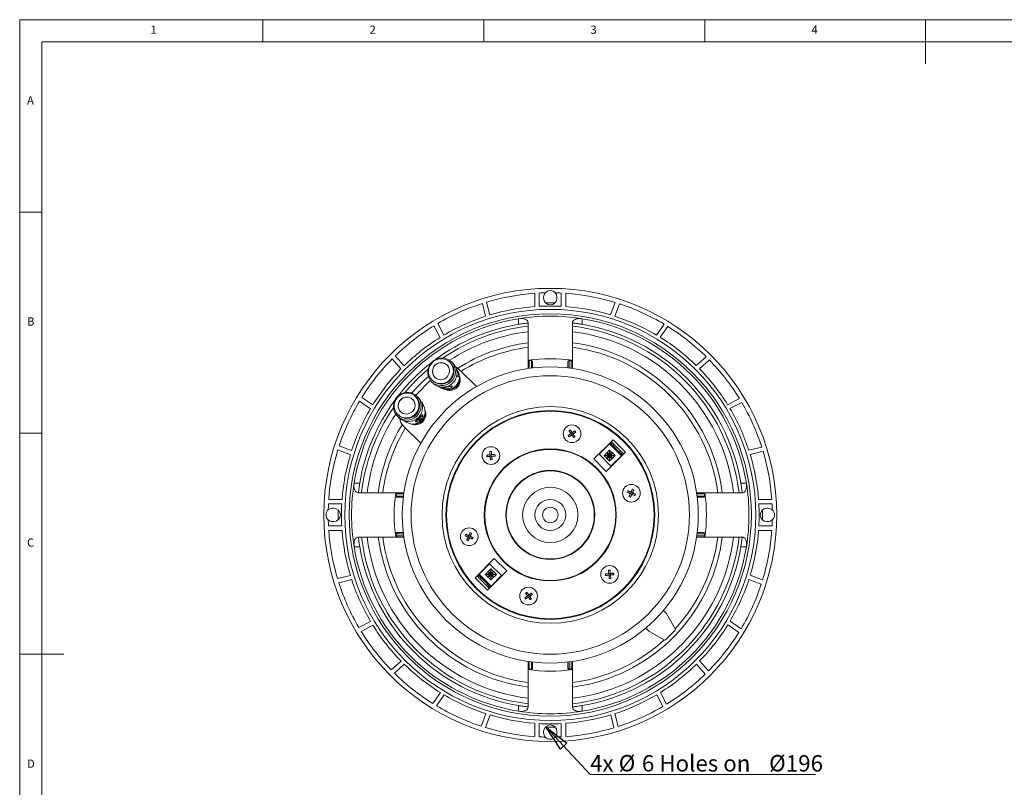
# Model space of a CAD drawing. Units: millimetres. Extents: x 5 to 415, y 5 to 292.
# Drawn here: x 5 to 228, y 118 to 292 of the extents above; entities that cross this region are included whole.
import ezdxf

# ---------------------------------------------------------------- set-up
doc = ezdxf.new("R2010")
doc.units = ezdxf.units.MM
doc.linetypes.add('CENTERX2', pattern=[20.32, 12.7, -2.54, 2.54, -2.54])
doc.styles.add('SLDTEXTSTYLE0', font='TXT', dxfattribs={"width": 0.75})
doc.styles.add('SLDTEXTSTYLE1', font='TXT', dxfattribs={"width": 0.7})
doc.dimstyles.new('SLDDIMSTYLE0', dxfattribs={"dimtxt": 6, "dimasz": 6, "dimexe": 0, "dimexo": 0.0625, "dimgap": 1.5, "dimtad": 0, "dimtih": 1, "dimtoh": 1, "dimdec": 0, "dimzin": 0, "dimdsep": 46, "dimtxsty": 'Standard', "dimblk1": 'CLOSED', "dimblk2": 'CLOSED', "dimsah": 1, "dimcen": 0.09, "dimadec": 0, "dimazin": 0, "dimtfac": 1, "dimtdec": 0, "dimtofl": 0, "dimtmove": 0, "dimatfit": 3, "dimldrblk": 'CLOSED', "dimfxl": 0, "dimtolj": 1, "dimtzin": 0, "dimarcsym": 0})

# ---------------------------------------------------------------- blocks, each defined once
blk = doc.blocks.new('SW_NOTE_2')
at = {"color": 0, "linetype": 'Continuous', "lineweight": 0}
for p, q in [((0, 0), (50.97, 0)), ((50.97, 0), (0, 0)), ((0, 0), (50.97, 0)), ((50.97, 0), (0, 0)), ((0, 0), (50.97, 0)), ((50.97, 0), (0, 0))]:
    blk.add_line(p, q, dxfattribs=at)
at = {"color": 0, "linetype": 'Continuous', "lineweight": 0, "attachment_point": 1}
for s, insert, char_height, style in [('%%c', (6.48, 4.44), 3.704, 'SLDTEXTSTYLE1'), ('6 Holes on ', (11.72, 4.4), 3.7042, 'SLDTEXTSTYLE0'), ('%%c', (40.51, 4.44), 3.704, 'SLDTEXTSTYLE1'), ('196', (44.29, 4.4), 3.704, 'SLDTEXTSTYLE0'), ('4x ', (0, 4.4), 3.704, 'SLDTEXTSTYLE0')]:
    blk.add_mtext(s, dxfattribs=dict(at, insert=insert, char_height=char_height, style=style))
blk = doc.blocks.new('_CLOSED')
at = {"color": 0, "linetype": 'ByBlock', "lineweight": -2}
for p, q in [((-1, 0.166667), (0, 0)), ((-1, 0.166667), (-1, -0.166667)), ((0, 0), (-1, -0.166667)), ((0, 0), (-1, 0))]:
    blk.add_line(p, q, dxfattribs=at)

msp = doc.modelspace()

# ---------------------------------------------------------------- linework, layer by layer
at = {"color": 7, "linetype": 'Continuous', "lineweight": 0}
for p, q in [((415, 292), (5, 292)), ((5, 292), (5, 5)), ((60, 287), (60, 292)), ((110, 292), (110, 287)), ((160, 287), (160, 292)), ((210, 292), (210, 282)), ((410, 287), (10, 287)), ((10, 287), (10, 10)), ((10, 248.5), (5, 248.5)), ((5, 198.5), (10, 198.5)), ((5, 148.5), (15, 148.5))]:
    msp.add_line(p, q, dxfattribs=at)
at = {"color": 7, "linetype": 'Continuous', "lineweight": 15}
for p, q in [((121.5631, 230.1185), (121.5631, 227.1107)), ((122.5631, 227.1744), (122.5631, 230.1783)), ((127.5631, 227.1744), (127.5631, 230.1783)), ((128.5631, 230.1185), (128.5631, 227.1107)), ((109.7069, 227.8367), (110.4244, 224.9157)), ((111.3803, 225.216), (110.6638, 228.1333)), ((123.5631, 229.2406), (123.5631, 228.9906)), ((126.5631, 228.9906), (126.5631, 229.2406)), ((139.7598, 228.0433), (138.6819, 225.2353)), ((139.6383, 224.9364), (140.7148, 227.7408)), ((100.9875, 220.6468), (99.5958, 223.3089)), ((117.8631, 223.1055), (117.8631, 224.3723)), ((132.2631, 224.3723), (132.2631, 223.1055)), ((150.7978, 223.1506), (149.0812, 220.6808)), ((98.7373, 222.7926), (100.1308, 220.1271)), ((149.9387, 220.1623), (151.6531, 222.629)), ((89.2875, 215.2775), (91.2766, 213.0213)), ((91.9846, 213.7304), (89.9981, 215.9837)), ((120.0631, 214.6209), (120.0631, 214.9599)), ((120.0631, 213.1153), (120.0631, 214.6209)), ((120.3131, 214.8945), (120.8131, 214.8945)), ((120.3131, 214.8945), (120.3131, 213.1521)), ((120.8131, 213.2199), (120.8131, 214.8945)), ((121.0631, 214.6209), (121.0631, 213.2509)), ((129.0631, 213.2509), (129.0631, 214.6209)), ((129.8131, 214.8945), (129.3131, 214.8945)), ((129.3131, 214.8945), (129.3131, 213.2199)), ((129.8131, 213.1521), (129.8131, 214.8945)), ((130.0631, 214.9599), (130.0631, 214.6209)), ((130.0631, 214.6209), (130.0631, 213.1153)), ((160.35, 215.7662), (158.0939, 213.7771)), ((158.8029, 213.0691), (161.0562, 215.0556)), ((103.916, 212.5802), (104.0941, 212.4022)), ((103.9415, 212.3754), (104.0941, 212.4022)), ((104.4754, 211.5993), (104.3683, 212.0492)), ((104.4681, 212.8919), (108.38, 209.041)), ((94.6454, 207.0867), (97.9454, 210.4363)), ((104.2695, 211.2355), (103.9139, 211.5912)), ((81.9031, 205.7252), (84.3729, 204.0087)), ((84.8914, 204.8661), (82.4247, 206.5805)), ((96.1012, 205.0616), (96.08, 205.0828)), ((167.8651, 206.3164), (165.1996, 204.9229)), ((165.7193, 204.0661), (168.3814, 205.4579)), ((91.8354, 200.0695), (91.9945, 199.9104)), ((95.753, 196.213), (91.8354, 200.0695)), ((95.7521, 196.2114), (91.9945, 199.9104)), ((130.0256, 198.5925), (129.7313, 198.388)), ((129.9358, 198.0938), (129.7313, 198.388)), ((130.23, 198.2982), (129.9358, 198.0938)), ((130.0256, 198.5925), (130.23, 198.2982)), ((139.2583, 197.0141), (134.9096, 192.6654)), ((136.094, 193.7084), (138.4628, 196.0772)), ((141.1498, 193.3902), (138.4628, 196.0772)), ((138.6396, 196.254), (138.9224, 196.5369)), ((138.6396, 196.254), (138.8694, 196.0242)), ((139.1522, 196.307), (138.8694, 196.0242)), ((138.9224, 196.5369), (139.1522, 196.307)), ((139.1522, 196.307), (139.5058, 195.9535)), ((142.0867, 194.1857), (139.2583, 197.0141)), ((77.0103, 194.6873), (79.8183, 193.6094)), ((80.1173, 194.5658), (77.3129, 195.6423)), ((137.2607, 193.4256), (138.4981, 194.663)), ((137.738, 189.837), (142.0867, 194.1857)), ((138.4981, 194.0973), (137.8264, 193.4256)), ((138.4981, 194.0973), (138.4981, 194.663)), ((138.4981, 194.663), (139.7356, 193.4256)), ((139.1699, 193.4256), (138.4981, 194.0973)), ((138.8694, 196.0242), (139.2229, 195.6706)), ((139.5058, 195.9535), (139.2229, 195.6706)), ((139.2229, 195.6706), (140.7432, 194.1504)), ((139.5058, 195.9535), (141.026, 194.4332)), ((140.7432, 194.1504), (141.026, 194.4332)), ((140.7432, 194.1504), (141.0967, 193.7968)), ((141.026, 194.4332), (141.3796, 194.0797)), ((141.3796, 194.0797), (141.0967, 193.7968)), ((141.6094, 193.8498), (141.3266, 193.567)), ((141.3796, 194.0797), (141.6094, 193.8498)), ((172.9092, 195.3467), (169.9883, 194.6293)), ((170.2886, 193.6733), (173.2058, 194.3899)), ((111.4346, 193.5892), (111.7916, 193.6191)), ((111.4346, 193.5892), (111.4645, 193.2321)), ((111.8216, 193.262), (111.4645, 193.2321)), ((111.7916, 193.6191), (111.8216, 193.262)), ((134.9096, 192.6654), (137.738, 189.837)), ((138.781, 191.0214), (136.094, 193.7084)), ((138.4981, 192.1881), (137.2607, 193.4256)), ((137.2607, 193.4256), (137.8264, 193.4256)), ((137.8264, 193.4256), (138.4981, 192.7538)), ((138.0208, 193.2311), (138.3907, 193.601)), ((138.3037, 192.9483), (138.6735, 193.3181)), ((138.3907, 193.601), (138.6735, 193.3181)), ((139.7356, 193.4256), (138.4981, 192.1881)), ((138.4981, 192.7538), (139.1699, 193.4256)), ((138.4981, 192.1881), (138.4981, 192.7538)), ((141.1498, 193.3902), (138.781, 191.0214)), ((139.1699, 193.4256), (139.7356, 193.4256)), ((141.0967, 193.7968), (141.3266, 193.567)), ((80.6813, 187.1906), (81.9482, 187.1906)), ((168.1781, 187.1906), (169.4449, 187.1906)), ((90.0937, 184.9906), (90.4328, 184.9906)), ((90.4328, 184.9906), (91.9383, 184.9906)), ((143.1773, 184.8223), (143.3299, 185.1465)), ((143.6541, 184.9939), (143.3299, 185.1465)), ((143.6541, 184.9939), (143.5015, 184.6697)), ((158.1879, 184.9906), (159.6934, 184.9906)), ((159.6934, 184.9906), (160.0325, 184.9906)), ((74.9351, 183.4906), (77.9429, 183.4906)), ((90.1592, 184.7406), (90.1592, 184.2406)), ((91.9016, 184.7406), (90.1592, 184.7406)), ((90.1592, 184.2406), (91.8338, 184.2406)), ((91.8028, 183.9906), (90.4328, 183.9906)), ((143.5015, 184.6697), (143.1773, 184.8223)), ((159.967, 184.7406), (158.2246, 184.7406)), ((158.2924, 184.2406), (159.967, 184.2406)), ((159.6934, 183.9906), (158.3234, 183.9906)), ((159.967, 184.7406), (159.967, 184.2406)), ((175.1911, 183.4906), (172.1833, 183.4906)), ((77.8793, 182.4906), (74.8753, 182.4906)), ((76.0631, 181.4906), (75.8131, 181.4906)), ((172.2469, 182.4906), (175.2509, 182.4906)), ((174.3131, 181.4906), (174.0631, 181.4906)), ((75.8131, 178.4906), (76.0631, 178.4906)), ((174.0631, 178.4906), (174.3131, 178.4906)), ((77.8793, 177.4906), (74.8753, 177.4906)), ((74.9351, 176.4906), (77.9429, 176.4906)), ((175.1911, 176.4906), (172.1833, 176.4906)), ((172.2469, 177.4906), (175.2509, 177.4906)), ((90.4328, 174.9906), (90.0937, 174.9906)), ((90.1592, 175.2406), (90.1592, 175.7406)), ((91.8338, 175.7406), (90.1592, 175.7406)), ((90.1592, 175.2406), (91.9016, 175.2406)), ((90.4328, 175.9906), (91.8028, 175.9906)), ((91.9383, 174.9906), (90.4328, 174.9906)), ((106.4721, 174.9872), (106.6247, 175.3114)), ((106.4721, 174.9872), (106.7963, 174.8346)), ((106.6247, 175.3114), (106.9489, 175.1588)), ((106.9489, 175.1588), (106.7963, 174.8346)), ((159.6934, 174.9906), (158.1879, 174.9906)), ((158.2246, 175.2406), (159.967, 175.2406)), ((159.967, 175.7406), (158.2924, 175.7406)), ((158.3234, 175.9906), (159.6934, 175.9906)), ((160.0325, 174.9906), (159.6934, 174.9906)), ((159.967, 175.2406), (159.967, 175.7406)), ((81.9482, 172.7906), (80.6813, 172.7906)), ((169.4449, 172.7906), (168.1781, 172.7906)), ((112.3882, 170.1441), (108.0395, 165.7954)), ((115.2166, 167.3157), (112.3882, 170.1441)), ((108.9764, 166.5909), (111.3452, 168.9597)), ((110.3906, 166.5555), (111.6281, 167.793)), ((110.8679, 162.967), (115.2166, 167.3157)), ((111.6281, 167.2273), (110.9563, 166.5555)), ((111.3452, 168.9597), (114.0322, 166.2727)), ((111.6281, 167.793), (112.8655, 166.5555)), ((111.6281, 167.793), (111.6281, 167.2273)), ((112.2998, 166.5555), (111.6281, 167.2273)), ((79.8376, 166.3078), (76.9204, 165.5913)), ((77.217, 164.6344), (80.1379, 165.3518)), ((108.0395, 165.7954), (110.8679, 162.967)), ((108.5168, 166.1313), (108.7996, 166.4141)), ((108.7466, 165.9015), (108.5168, 166.1313)), ((108.7466, 165.9015), (109.0295, 166.1843)), ((109.1002, 165.5479), (108.7466, 165.9015)), ((109.0295, 166.1843), (108.7996, 166.4141)), ((108.9764, 166.5909), (111.6634, 163.9039)), ((109.383, 165.8307), (109.0295, 166.1843)), ((109.383, 165.8307), (109.1002, 165.5479)), ((110.6204, 164.0276), (109.1002, 165.5479)), ((110.9033, 164.3105), (109.383, 165.8307)), ((111.6281, 165.3181), (110.3906, 166.5555)), ((110.9563, 166.5555), (110.3906, 166.5555)), ((110.9563, 166.5555), (111.6281, 165.8838)), ((111.4527, 166.663), (111.8225, 167.0328)), ((111.4527, 166.663), (111.7355, 166.3801)), ((112.8655, 166.5555), (111.6281, 165.3181)), ((111.6281, 165.8838), (112.2998, 166.5555)), ((111.6281, 165.8838), (111.6281, 165.3181)), ((114.0322, 166.2727), (111.6634, 163.9039)), ((111.7355, 166.3801), (112.1054, 166.75)), ((112.8655, 166.5555), (112.2998, 166.5555)), ((138.3046, 166.7191), (138.6617, 166.749)), ((138.3346, 166.362), (138.3046, 166.7191)), ((138.6916, 166.392), (138.3346, 166.362)), ((138.6916, 166.392), (138.6617, 166.749)), ((170.0089, 165.4153), (172.8133, 164.3388)), ((173.1159, 165.2938), (170.3079, 166.3717)), ((110.6204, 164.0276), (110.9033, 164.3105)), ((110.974, 163.6741), (110.6204, 164.0276)), ((111.2568, 163.9569), (110.9033, 164.3105)), ((110.974, 163.6741), (111.2568, 163.9569)), ((111.2038, 163.4443), (110.974, 163.6741)), ((111.4867, 163.7271), (111.2038, 163.4443)), ((111.4867, 163.7271), (111.2568, 163.9569)), ((119.8962, 161.6829), (120.1904, 161.8873)), ((120.1006, 161.3886), (119.8962, 161.6829)), ((120.1006, 161.3886), (120.3949, 161.5931)), ((120.1904, 161.8873), (120.3949, 161.5931)), ((150.6547, 158.3729), (151.3618, 157.6658)), ((153.3364, 154.2457), (151.3618, 157.6658)), ((168.2231, 154.2559), (165.7533, 155.9724)), ((84.4069, 155.915), (81.7448, 154.5233)), ((82.2611, 153.6648), (84.9266, 155.0582)), ((147.3878, 153.6919), (146.6807, 154.399)), ((153.2967, 153.9439), (151.1098, 151.757)), ((165.2348, 155.115), (167.7015, 153.4006)), ((147.3878, 153.6919), (150.808, 151.7172)), ((91.3233, 146.9121), (89.07, 144.9255)), ((89.7762, 144.2149), (92.0323, 146.204)), ((120.0631, 145.3602), (120.0631, 146.8658)), ((120.0631, 145.0212), (120.0631, 145.3602)), ((120.3131, 146.829), (120.3131, 145.0867)), ((120.3131, 145.0867), (120.8131, 145.0867)), ((120.8131, 145.0867), (120.8131, 146.7612)), ((121.0631, 146.7302), (121.0631, 145.3602)), ((129.0631, 145.3602), (129.0631, 146.7302)), ((129.3131, 146.7612), (129.3131, 145.0867)), ((129.8131, 145.0867), (129.3131, 145.0867)), ((129.8131, 145.0867), (129.8131, 146.829)), ((130.0631, 146.8658), (130.0631, 145.3602)), ((130.0631, 145.3602), (130.0631, 145.0212)), ((158.1416, 146.2507), (160.1281, 143.9974)), ((160.8387, 144.7036), (158.8496, 146.9598)), ((100.1875, 139.8188), (98.4731, 137.3521)), ((99.3284, 136.8305), (101.045, 139.3003)), ((149.1387, 139.3343), (150.5304, 136.6722)), ((151.3889, 137.1885), (149.9954, 139.854)), ((117.8631, 135.6088), (117.8631, 136.8756)), ((132.2631, 136.8756), (132.2631, 135.6088)), ((110.4879, 135.0447), (109.4114, 132.2403)), ((110.3664, 131.9378), (111.4443, 134.7458)), ((138.7459, 134.7651), (139.4624, 131.8478)), ((140.4193, 132.1444), (139.7018, 135.0654)), ((121.5631, 129.8626), (121.5631, 132.8704)), ((122.5631, 132.8067), (122.5631, 129.8028)), ((126.1696, 132.0033), (123.9566, 132.0033)), ((127.5631, 132.8067), (127.5631, 129.8028)), ((128.5631, 129.8626), (128.5631, 132.8704)), ((123.5631, 130.9906), (123.5631, 130.7406)), ((126.5631, 130.7406), (126.5631, 130.9906))]:
    msp.add_line(p, q, dxfattribs=at)
at = {"color": 7, "linetype": 'CENTERX2'}
for p, q in [((139.2052, 192.7185), (137.791, 194.1327)), ((139.2052, 194.1327), (137.791, 192.7185)), ((137.8794, 194.0443), (139.1168, 192.8069)), ((139.1168, 194.0443), (137.8794, 192.8069)), ((112.2468, 165.9368), (111.0094, 167.1742)), ((111.0094, 165.9368), (112.2468, 167.1742))]:
    msp.add_line(p, q, dxfattribs=at)
at = {"color": 7, "linetype": 'Continuous', "lineweight": 15, "flags": 128}
for points in [[(123.9566, 227.9778), (125.0156, 227.9905), (126.1696, 227.9778)], [(103.5618, 212.9146), (103.4116, 213.5064), (103.1481, 214.0545), (102.7814, 214.5379), (102.3255, 214.9379), (101.798, 215.2393), (101.2192, 215.4304), (100.6112, 215.5039), (99.9975, 215.457), (99.4016, 215.2914), (98.8465, 215.0136), (98.3535, 214.6342), (97.9414, 214.1678), (97.6263, 213.6323), (97.4201, 213.0483), (97.3307, 212.4382), (97.3618, 211.8255), (97.5119, 211.2337), (97.7754, 210.6856), (98.1421, 210.2023), (98.598, 209.8022), (99.1255, 209.5009), (99.7044, 209.3097), (100.3123, 209.2362), (100.926, 209.2832), (101.5219, 209.4487), (102.077, 209.7265), (102.57, 210.106), (102.9821, 210.5724), (103.2972, 211.1079), (103.5035, 211.6919), (103.5928, 212.302), (103.5618, 212.9146)], [(103.108, 212.9954), (102.9605, 213.5608), (102.6979, 214.0802), (102.3316, 214.5307), (101.8776, 214.8928), (101.3557, 215.1507), (100.7888, 215.2929), (100.2017, 215.3134), (99.62, 215.2112), (99.069, 214.9908), (98.573, 214.6618), (98.1536, 214.2387), (97.8291, 213.7398), (97.6137, 213.187), (97.5168, 212.6045), (97.5426, 212.0177), (97.6901, 211.4523), (97.9527, 210.9329), (98.319, 210.4824), (98.773, 210.1203), (99.2948, 209.8624), (99.8617, 209.7202), (100.4489, 209.6997), (101.0306, 209.8019), (101.5815, 210.0223), (102.0775, 210.3513), (102.497, 210.7744), (102.8215, 211.2733), (103.0369, 211.8261), (103.1338, 212.4086), (103.108, 212.9954)], [(102.2292, 212.841), (102.0985, 213.302), (101.8564, 213.713), (101.518, 214.0482), (101.1047, 214.2865), (100.6425, 214.413), (100.1603, 214.4197), (99.6884, 214.3062), (99.2566, 214.0796), (98.892, 213.7542), (98.6174, 213.3503), (98.4501, 212.8935), (98.4006, 212.4123), (98.4721, 211.9371), (98.66, 211.4976), (98.9526, 211.1216), (99.3314, 210.8325), (99.7726, 210.6487), (100.2486, 210.5816), (100.7294, 210.6354), (101.1848, 210.8068), (101.5862, 211.085), (101.9084, 211.4525), (102.1311, 211.8863), (102.2403, 212.359), (102.2292, 212.841)], [(104.4681, 212.8919), (104.0212, 213.2509), (103.6359, 213.4612)], [(104.2539, 212.3392), (104.0689, 212.6745), (103.8183, 213.0026)], [(104.4155, 211.3609), (104.3795, 211.4284), (104.3378, 211.5596), (104.2969, 211.7345), (104.2628, 211.9266), (104.2409, 212.1066), (104.2344, 212.2471), (104.2444, 212.3266), (104.2693, 212.3332), (104.3053, 212.2658), (104.3469, 212.1346), (104.3879, 211.9596), (104.4219, 211.7675), (104.4438, 211.5876), (104.4503, 211.4471), (104.4403, 211.3675), (104.4155, 211.3609)], [(94.9696, 206.7952), (94.5072, 207.1879), (93.9748, 207.4807), (93.3928, 207.6626), (92.7835, 207.7264), (92.1704, 207.6698), (91.5769, 207.4949), (91.0261, 207.2085), (90.5389, 206.8215), (90.1341, 206.3488), (89.8273, 205.8086), (89.6303, 205.2216), (89.5506, 204.6104), (89.5913, 203.9986), (89.7508, 203.4095), (90.0231, 202.8659), (90.3976, 202.3886), (90.8599, 201.9959), (91.3923, 201.7031), (91.9744, 201.5212), (92.5837, 201.4574), (93.1968, 201.514), (93.7902, 201.6889), (94.3411, 201.9753), (94.8283, 202.3623), (95.2331, 202.835), (95.5398, 203.3752), (95.7369, 203.9622), (95.8166, 204.5733), (95.7759, 205.1852), (95.6163, 205.7743), (95.3441, 206.3179), (94.9696, 206.7952)], [(94.5991, 206.7062), (94.154, 207.079), (93.6387, 207.3492), (93.0756, 207.5048), (92.4895, 207.5391), (91.9059, 207.4505), (91.3503, 207.2429), (90.847, 206.9255), (90.418, 206.512), (90.0821, 206.0206), (89.8539, 205.4727), (89.7434, 204.8923), (89.7554, 204.3047), (89.8895, 203.7356), (90.1397, 203.2099), (90.4951, 202.7506), (90.9402, 202.3777), (91.4555, 202.1076), (92.0186, 201.952), (92.6047, 201.9177), (93.1884, 202.0063), (93.7439, 202.2138), (94.2472, 202.5313), (94.6762, 202.9447), (95.0122, 203.4362), (95.2404, 203.9841), (95.3508, 204.5645), (95.3388, 205.1521), (95.2047, 205.7212), (94.9545, 206.2468), (94.5991, 206.7062)], [(93.9511, 206.0816), (93.5794, 206.3796), (93.1429, 206.5739), (92.6689, 206.6522), (92.1872, 206.6096), (91.7282, 206.4489), (91.3206, 206.18), (90.9901, 205.8199), (90.7575, 205.3912), (90.6372, 204.9209), (90.637, 204.4385), (90.7568, 203.9743), (90.9891, 203.5574), (91.3193, 203.2142), (91.7266, 202.9661), (92.1855, 202.8287), (92.6671, 202.8107), (93.1412, 202.9132), (93.5779, 203.1297), (93.9499, 203.4467), (94.2337, 203.8442), (94.4116, 204.2973), (94.4723, 204.7775), (94.412, 205.2545), (94.2346, 205.6985), (93.9511, 206.0816)], [(95.9629, 205.4456), (96.017, 205.3892), (96.1093, 205.2925), (96.1568, 205.2422), (96.152, 205.2459)], [(129.1122, 197.9579), (129.1879, 198.0105), (129.2643, 198.0636), (129.3412, 198.117), (129.4185, 198.1707), (129.4963, 198.2248), (129.5744, 198.279), (129.6527, 198.3335), (129.7313, 198.388)], [(129.3011, 199.0071), (129.3538, 198.9314), (129.4068, 198.855), (129.4602, 198.7782), (129.514, 198.7008), (129.568, 198.623), (129.6223, 198.545), (129.6767, 198.4666), (129.7313, 198.388)], [(130.0256, 198.5925), (129.971, 198.6711), (129.9165, 198.7494), (129.8623, 198.8275), (129.8083, 198.9053), (129.7545, 198.9826), (129.7011, 199.0595), (129.648, 199.1359), (129.5954, 199.2116)], [(130.6447, 199.0227), (130.5689, 198.97), (130.4926, 198.917), (130.4157, 198.8636), (130.3383, 198.8098), (130.2606, 198.7558), (130.1825, 198.7015), (130.1041, 198.6471), (130.0256, 198.5925)], [(130.8491, 198.7284), (130.7734, 198.6758), (130.697, 198.6227), (130.6201, 198.5693), (130.5428, 198.5156), (130.465, 198.4615), (130.3869, 198.4073), (130.3086, 198.3528), (130.23, 198.2982)], [(130.6602, 197.6792), (130.6076, 197.7549), (130.5545, 197.8312), (130.5011, 197.9081), (130.4473, 197.9855), (130.3933, 198.0632), (130.3391, 198.1413), (130.2846, 198.2197), (130.23, 198.2982)], [(129.3167, 197.6636), (129.3924, 197.7162), (129.4688, 197.7693), (129.5457, 197.8227), (129.623, 197.8765), (129.7008, 197.9305), (129.7789, 197.9848), (129.8572, 198.0392), (129.9358, 198.0938)], [(130.3659, 197.4747), (130.3133, 197.5504), (130.2602, 197.6268), (130.2068, 197.7037), (130.1531, 197.781), (130.099, 197.8588), (130.0448, 197.9369), (129.9903, 198.0152), (129.9358, 198.0938)], [(138.4628, 196.0772), (138.4973, 196.1117), (138.5304, 196.1449), (138.561, 196.1754), (138.5878, 196.2022), (138.6098, 196.2242), (138.6261, 196.2406), (138.6362, 196.2506), (138.6396, 196.254)], [(111.3716, 194.3404), (111.3793, 194.2485), (111.3871, 194.1558), (111.3949, 194.0625), (111.4027, 193.9687), (111.4107, 193.8743), (111.4186, 193.7796), (111.4266, 193.6845), (111.4346, 193.5892)], [(111.7287, 194.3703), (111.7364, 194.2784), (111.7441, 194.1858), (111.752, 194.0925), (111.7598, 193.9986), (111.7677, 193.9042), (111.7757, 193.8095), (111.7837, 193.7144), (111.7916, 193.6191)], [(111.4346, 193.5892), (111.3392, 193.5812), (111.2442, 193.5732), (111.1494, 193.5652), (111.0551, 193.5573), (110.9612, 193.5495), (110.8679, 193.5416), (110.7752, 193.5339), (110.6833, 193.5262)], [(110.7133, 193.1691), (110.8052, 193.1768), (110.8978, 193.1846), (110.9911, 193.1924), (111.085, 193.2003), (111.1793, 193.2082), (111.2741, 193.2161), (111.3692, 193.2241), (111.4645, 193.2321)], [(111.5275, 192.4808), (111.5198, 192.5728), (111.512, 192.6654), (111.5042, 192.7587), (111.4963, 192.8526), (111.4884, 192.9469), (111.4805, 193.0417), (111.4725, 193.1368), (111.4645, 193.2321)], [(112.5429, 193.6821), (112.451, 193.6744), (112.3583, 193.6666), (112.265, 193.6588), (112.1712, 193.6509), (112.0768, 193.643), (111.982, 193.6351), (111.887, 193.6271), (111.7916, 193.6191)], [(112.5728, 193.325), (112.4809, 193.3173), (112.3883, 193.3095), (112.295, 193.3017), (112.2011, 193.2938), (112.1067, 193.2859), (112.012, 193.278), (111.9169, 193.27), (111.8216, 193.262)], [(111.8846, 192.5108), (111.8769, 192.6027), (111.8691, 192.6953), (111.8613, 192.7886), (111.8534, 192.8825), (111.8455, 192.9769), (111.8375, 193.0716), (111.8296, 193.1667), (111.8216, 193.262)], [(141.3266, 193.567), (141.3232, 193.5636), (141.3131, 193.5535), (141.2968, 193.5372), (141.2748, 193.5152), (141.248, 193.4884), (141.2174, 193.4579), (141.1843, 193.4247), (141.1498, 193.3902)], [(142.4952, 185.1434), (142.5787, 185.1041), (142.6628, 185.0645), (142.7475, 185.0246), (142.8327, 184.9845), (142.9184, 184.9442), (143.0044, 184.9037), (143.0907, 184.8631), (143.1773, 184.8223)], [(142.6478, 185.4676), (142.7313, 185.4283), (142.8154, 185.3887), (142.9001, 185.3488), (142.9853, 185.3087), (143.071, 185.2684), (143.157, 185.2279), (143.2434, 185.1873), (143.3299, 185.1465)], [(143.651, 185.8286), (143.6117, 185.7451), (143.5721, 185.661), (143.5322, 185.5763), (143.4921, 185.4911), (143.4518, 185.4054), (143.4113, 185.3194), (143.3706, 185.2331), (143.3299, 185.1465)], [(143.6541, 184.9939), (143.6948, 185.0805), (143.7355, 185.1668), (143.776, 185.2528), (143.8163, 185.3385), (143.8564, 185.4237), (143.8963, 185.5084), (143.9359, 185.5925), (143.9752, 185.676)], [(144.3362, 184.6728), (144.2527, 184.7121), (144.1686, 184.7517), (144.0839, 184.7916), (143.9987, 184.8317), (143.913, 184.872), (143.827, 184.9125), (143.7406, 184.9532), (143.6541, 184.9939)], [(142.8562, 184.1402), (142.8955, 184.2237), (142.9351, 184.3078), (142.975, 184.3925), (143.0151, 184.4777), (143.0554, 184.5634), (143.0959, 184.6494), (143.1365, 184.7358), (143.1773, 184.8223)], [(143.1804, 183.9876), (143.2197, 184.0711), (143.2593, 184.1552), (143.2992, 184.2399), (143.3393, 184.3251), (143.3796, 184.4108), (143.4201, 184.4968), (143.4608, 184.5832), (143.5015, 184.6697)], [(144.1836, 184.3486), (144.1001, 184.3879), (144.016, 184.4275), (143.9313, 184.4674), (143.8461, 184.5075), (143.7604, 184.5478), (143.6744, 184.5883), (143.588, 184.629), (143.5015, 184.6697)], [(77.0759, 178.8841), (77.0663, 180.5462), (77.0759, 181.097)], [(173.0503, 181.097), (173.0587, 180.6413), (173.0503, 178.8841)], [(105.79, 175.3083), (105.8735, 175.269), (105.9576, 175.2294), (106.0423, 175.1895), (106.1275, 175.1494), (106.2132, 175.1091), (106.2992, 175.0686), (106.3856, 175.0279), (106.4721, 174.9872)], [(105.9426, 175.6325), (106.0261, 175.5932), (106.1102, 175.5536), (106.1949, 175.5137), (106.2801, 175.4736), (106.3658, 175.4333), (106.4518, 175.3928), (106.5382, 175.3521), (106.6247, 175.3114)], [(106.4721, 174.9872), (106.4314, 174.9007), (106.3907, 174.8143), (106.3502, 174.7283), (106.3099, 174.6426), (106.2698, 174.5574), (106.2299, 174.4727), (106.1903, 174.3886), (106.151, 174.3051)], [(106.4752, 174.1525), (106.5145, 174.236), (106.5541, 174.3201), (106.594, 174.4048), (106.6341, 174.49), (106.6744, 174.5757), (106.7149, 174.6617), (106.7556, 174.748), (106.7963, 174.8346)], [(106.9458, 175.9935), (106.9065, 175.91), (106.8669, 175.8259), (106.827, 175.7412), (106.7869, 175.656), (106.7466, 175.5703), (106.7061, 175.4843), (106.6655, 175.3979), (106.6247, 175.3114)], [(107.4784, 174.5135), (107.3949, 174.5528), (107.3108, 174.5924), (107.2261, 174.6323), (107.1409, 174.6724), (107.0552, 174.7127), (106.9692, 174.7532), (106.8829, 174.7938), (106.7963, 174.8346)], [(107.27, 175.8409), (107.2307, 175.7574), (107.1911, 175.6733), (107.1512, 175.5886), (107.1111, 175.5034), (107.0708, 175.4177), (107.0303, 175.3317), (106.9897, 175.2453), (106.9489, 175.1588)], [(107.631, 174.8377), (107.5475, 174.877), (107.4634, 174.9166), (107.3787, 174.9565), (107.2935, 174.9966), (107.2078, 175.0369), (107.1218, 175.0774), (107.0355, 175.1181), (106.9489, 175.1588)], [(138.2416, 167.4703), (138.2493, 167.3784), (138.2571, 167.2858), (138.2649, 167.1925), (138.2728, 167.0986), (138.2807, 167.0043), (138.2887, 166.9095), (138.2966, 166.8144), (138.3046, 166.7191)], [(138.5987, 167.5003), (138.6064, 167.4083), (138.6142, 167.3157), (138.622, 167.2224), (138.6299, 167.1285), (138.6378, 167.0342), (138.6457, 166.9394), (138.6537, 166.8444), (138.6617, 166.749)], [(108.7996, 166.4141), (108.803, 166.4175), (108.8131, 166.4276), (108.8294, 166.4439), (108.8514, 166.4659), (108.8782, 166.4927), (108.9088, 166.5232), (108.9419, 166.5564), (108.9764, 166.5909)], [(137.5534, 166.6561), (137.6453, 166.6638), (137.738, 166.6716), (137.8312, 166.6794), (137.9251, 166.6873), (138.0195, 166.6952), (138.1142, 166.7031), (138.2093, 166.7111), (138.3046, 166.7191)], [(137.5833, 166.299), (137.6752, 166.3067), (137.7679, 166.3145), (137.8612, 166.3223), (137.9551, 166.3302), (138.0494, 166.3381), (138.1442, 166.3461), (138.2392, 166.354), (138.3346, 166.362)], [(138.3975, 165.6108), (138.3898, 165.7027), (138.3821, 165.7953), (138.3742, 165.8886), (138.3664, 165.9825), (138.3585, 166.0769), (138.3505, 166.1716), (138.3425, 166.2667), (138.3346, 166.362)], [(139.4129, 166.812), (139.321, 166.8043), (139.2284, 166.7965), (139.1351, 166.7887), (139.0412, 166.7809), (138.9469, 166.7729), (138.8521, 166.765), (138.757, 166.757), (138.6617, 166.749)], [(138.6916, 166.392), (138.787, 166.3999), (138.882, 166.4079), (138.9768, 166.4159), (139.0711, 166.4238), (139.165, 166.4316), (139.2583, 166.4395), (139.351, 166.4472), (139.4429, 166.4549)], [(138.7546, 165.6407), (138.7469, 165.7326), (138.7391, 165.8253), (138.7313, 165.9186), (138.7235, 166.0124), (138.7155, 166.1068), (138.7076, 166.2016), (138.6996, 166.2966), (138.6916, 166.392)], [(111.6634, 163.9039), (111.6289, 163.8694), (111.5958, 163.8362), (111.5652, 163.8057), (111.5384, 163.7789), (111.5164, 163.7569), (111.5001, 163.7406), (111.49, 163.7305), (111.4867, 163.7271)], [(119.2771, 161.2527), (119.3528, 161.3053), (119.4292, 161.3584), (119.5061, 161.4118), (119.5834, 161.4656), (119.6612, 161.5196), (119.7393, 161.5738), (119.8176, 161.6283), (119.8962, 161.6829)], [(119.466, 162.302), (119.5186, 162.2262), (119.5717, 162.1499), (119.6251, 162.073), (119.6789, 161.9956), (119.7329, 161.9179), (119.7871, 161.8398), (119.8416, 161.7614), (119.8962, 161.6829)], [(119.4815, 160.9584), (119.5573, 161.0111), (119.6336, 161.0641), (119.7105, 161.1175), (119.7879, 161.1713), (119.8656, 161.2253), (119.9437, 161.2796), (120.0221, 161.334), (120.1006, 161.3886)], [(119.7603, 162.5064), (119.8129, 162.4307), (119.866, 162.3543), (119.9194, 162.2774), (119.9731, 162.2001), (120.0272, 162.1223), (120.0814, 162.0442), (120.1359, 161.9659), (120.1904, 161.8873)], [(120.1006, 161.3886), (120.1552, 161.31), (120.2097, 161.2317), (120.2639, 161.1536), (120.3179, 161.0758), (120.3717, 160.9985), (120.4251, 160.9216), (120.4782, 160.8453), (120.5308, 160.7695)], [(120.8095, 162.3175), (120.7338, 162.2649), (120.6574, 162.2118), (120.5806, 162.1584), (120.5032, 162.1046), (120.4254, 162.0506), (120.3474, 161.9964), (120.269, 161.9419), (120.1904, 161.8873)], [(121.014, 162.0232), (120.9383, 161.9706), (120.8619, 161.9175), (120.785, 161.8641), (120.7077, 161.8104), (120.6299, 161.7563), (120.5518, 161.7021), (120.4735, 161.6476), (120.3949, 161.5931)], [(120.8251, 160.974), (120.7724, 161.0497), (120.7194, 161.1261), (120.666, 161.203), (120.6122, 161.2803), (120.5582, 161.3581), (120.5039, 161.4362), (120.4495, 161.5145), (120.3949, 161.5931)], [(133.6784, 142.7234), (131.5562, 142.2957), (130.0678, 142.0694)], [(133.9036, 141.7491), (131.7647, 141.3169), (130.0666, 141.0608)], [(134.4667, 139.3135), (132.2507, 138.864), (130.0633, 138.5412)]]:
    msp.add_lwpolyline(points, dxfattribs=at)
at = {"color": 7, "linetype": 'Continuous', "lineweight": 15}
for centre, radius in [((125.0631, 179.9906), 51.25), ((125.0631, 179.9906), 46.5), ((125.0631, 179.9906), 45.5), ((125.0631, 179.9906), 33.5), ((125.0631, 179.9906), 31.5), ((125.0631, 179.9906), 24.5), ((125.0631, 179.9906), 23.625), ((125.0631, 179.9906), 23.475), ((129.9807, 198.3431), 2), ((111.6281, 193.4256), 2), ((125.0631, 179.9906), 14.9385), ((125.0631, 179.9906), 14.8308), ((125.0631, 179.9906), 10.0692), ((125.0631, 179.9906), 9.9615), ((125.0631, 179.9906), 6.25), ((143.4157, 184.9081), 2), ((125.0631, 179.9906), 3.5), ((125.0631, 179.9906), 1.75), ((106.7105, 175.073), 2), ((138.4981, 166.5555), 2), ((120.1455, 161.638), 2)]:
    msp.add_circle(centre, radius, dxfattribs=at)
at = {"color": 7, "linetype": 'Continuous'}
for centre in [(138.4981, 193.4256), (111.6281, 166.5555)]:
    msp.add_circle(centre, 0.4, dxfattribs=at)
at = {"color": 7, "linetype": 'CENTERX2'}
msp.add_circle((138.4981, 193.4256), 0.2, dxfattribs=at)
at = {"color": 7, "linetype": 'Continuous', "lineweight": 15}
for centre, radius, start, end in [((125.0631, 179.9906), 50.25, 93.993985, 106.651714), ((125.0631, 179.9906), 50.25, 91.287703, 92.851714), ((125.0631, 229.2406), 1.5, 138.836772, 180), ((125.0631, 229.2406), 1.5, 41.163228, 138.836772), ((125.0631, 179.9906), 50.25, 87.148286, 88.712297), ((125.0631, 229.2406), 1.5, 0, 41.163228), ((125.0631, 179.9906), 50.25, 72.993985, 86.006015), ((125.0631, 179.9906), 50.25, 107.793985, 120.451714), ((125.0631, 228.9906), 1.5, 180, 0), ((125.0631, 179.9906), 50.25, 59.193985, 71.851714), ((125.0631, 179.9906), 47.25, 94.248023, 106.832939), ((125.0631, 179.9906), 47.25, 86.967061, 93.032939), ((125.0631, 179.9906), 47.25, 73.248023, 85.751977), ((125.0631, 179.9906), 44.962, 99.214745, 170.785255), ((125.0631, 179.9906), 43.712, 99.480649, 126.435406), ((125.0631, 179.9906), 47.25, 108.048023, 120.632939), ((125.0631, 179.9906), 44.962, 80.785255, 99.214745), ((125.0631, 179.9906), 44.962, 9.214745, 80.785255), ((125.0631, 179.9906), 43.712, 9.480649, 80.519351), ((125.0631, 179.9906), 47.25, 59.448023, 72.032939), ((125.0631, 179.9906), 50.25, 121.593985, 134.251714), ((125.0631, 179.9906), 43.0001, 96.686515, 124.3451), ((125.0631, 179.9906), 41.7499, 96.883464, 123.080511), ((125.0631, 179.9906), 43.0001, 6.686791, 83.319498), ((125.0631, 179.9906), 41.7499, 6.885936, 83.111478), ((125.0631, 179.9906), 50.25, 45.393985, 58.051714), ((125.0631, 179.9906), 47.25, 121.848023, 134.432939), ((125.0631, 179.9906), 39.25, 97.324932, 122.250887), ((125.0631, 179.9906), 39.25, 7.328395, 82.670045), ((125.0631, 179.9906), 47.25, 45.648023, 58.232939), ((125.0631, 179.9906), 38.25, 97.519978, 121.842987), ((125.0631, 179.9906), 38.25, 7.52068, 82.481993), ((125.0631, 179.9906), 50.25, 135.393985, 148.051714), ((125.0631, 179.9906), 43.712, 127.956933, 142.043067), ((100.3691, 212.4627), 1.9503, 46.027272, 223.972689), ((100.3723, 212.4596), 1.9504, 46.125862, 223.874138), ((100.525, 212.4777), 2.7292, 8.451289, 44.931798), ((100.9149, 212.1112), 3.0376, 8.434049, 44.94892), ((125.0631, 179.9906), 35.325, 81.862868, 98.137132), ((125.0631, 179.9906), 50.25, 31.593985, 44.251714), ((125.0631, 179.9906), 47.25, 135.648023, 148.232939), ((125.0631, 179.9906), 43.0001, 130.062656, 139.937344), ((100.3999, 212.4424), 2.8582, 226.339098, 8.781832), ((100.7707, 212.0748), 3.1856, 226.418878, 8.701987), ((125.0631, 179.9906), 47.25, 31.848023, 44.432939), ((125.0631, 179.9906), 41.7499, 131.353602, 138.646398), ((101.6701, 211.1728), 2.8375, 229.552117, 8.643339), ((102.3423, 210.4895), 2.3434, 246.855342, 23.144658), ((102.1223, 210.7095), 2.4074, 261.517021, 8.482979), ((125.0631, 179.9906), 50.25, 149.193985, 161.851714), ((125.0631, 179.9906), 43.712, 143.564594, 170.519351), ((92.5933, 204.6822), 1.9504, 46.125086, 223.874953), ((92.5934, 204.6816), 1.95, 45.052367, 223.892549), ((92.6229, 204.6533), 2.8511, 226.169824, 42.775103), ((92.9945, 204.2819), 3.1763, 226.210418, 42.734548), ((93.896, 203.3809), 2.8292, 228.720891, 39.168961), ((117.5133, 226.2425), 29.9527, 223.998251, 224.506729), ((125.0631, 179.9906), 50.25, 17.793985, 30.451714), ((125.0631, 179.9906), 47.25, 149.448023, 162.032939), ((125.0631, 179.9906), 43.0001, 145.6549, 173.319905), ((125.0631, 179.9906), 41.7499, 146.919489, 173.117135), ((94.5639, 202.7116), 2.3436, 246.864577, 23.135423), ((94.3441, 202.9314), 2.4075, 261.51826, 8.48174), ((125.0631, 179.9906), 47.25, 18.048023, 30.632939), ((93.8584, 202.1171), 2.8784, 186.209372, 225.347193), ((125.0631, 179.9906), 39.25, 148.654784, 172.670021), ((125.0631, 179.9906), 38.25, 149.063588, 172.481075), ((131.7556, 195.7886), 4.0477, 122.255367, 127.329321), ((127.4267, 196.5686), 4.0469, 32.254837, 37.329719), ((132.534, 200.1173), 4.0462, 212.254576, 217.33032), ((128.2069, 200.896), 4.0456, 302.254038, 307.330651), ((125.0631, 179.9906), 50.25, 162.993985, 176.006015), ((111.8878, 190.3272), 4.0463, 92.254568, 97.330295), ((125.0631, 179.9906), 50.25, 3.993985, 16.651714), ((125.0631, 179.9906), 47.25, 163.248023, 175.751977), ((114.7265, 193.6854), 4.0463, 182.254595, 187.330242), ((111.3683, 196.5243), 4.0466, 272.254611, 277.32993), ((108.5294, 193.1658), 4.0465, 2.254583, 7.329982), ((125.0631, 179.9906), 47.25, 4.248023, 16.832939), ((125.0631, 179.9906), 44.962, 170.785255, 189.214745), ((125.0631, 179.9906), 44.962, 350.785255, 9.214745), ((125.0631, 179.9906), 35.325, 171.862868, 188.137132), ((146.2294, 183.5837), 4.0468, 152.254885, 157.329933), ((142.0914, 182.0948), 4.0464, 62.254663, 67.330218), ((125.0631, 179.9906), 35.325, 351.862868, 8.137132), ((144.74, 187.7215), 4.0465, 242.254587, 247.330041), ((140.6021, 186.2326), 4.0467, 332.254813, 337.329941), ((75.8131, 179.9906), 1.5, 131.163228, 228.836772), ((125.0631, 179.9906), 50.25, 177.148286, 178.712297), ((75.8131, 179.9906), 1.5, 90, 131.163228), ((76.0631, 179.9906), 1.5, 270, 90), ((125.0631, 179.9906), 47.25, 176.967061, 183.032939), ((125.0631, 179.9906), 47.25, 356.967061, 3.032939), ((174.0631, 179.9906), 1.5, 90, 270), ((174.3131, 179.9906), 1.5, 48.836772, 90), ((125.0631, 179.9906), 50.25, 1.287703, 2.851714), ((174.3131, 179.9906), 1.5, 311.163228, 48.836772), ((125.0631, 179.9906), 50.25, 181.287703, 182.851714), ((75.8131, 179.9906), 1.5, 228.836772, 270), ((174.3131, 179.9906), 1.5, 270, 311.163228), ((125.0631, 179.9906), 50.25, 357.148286, 358.712297), ((125.0631, 179.9906), 50.25, 183.993985, 196.651714), ((125.0631, 179.9906), 47.25, 184.248023, 196.832939), ((125.0631, 179.9906), 47.25, 343.248023, 355.751977), ((125.0631, 179.9906), 50.25, 342.993985, 356.006015), ((125.0631, 179.9906), 43.0001, 186.682901, 263.314585), ((125.0631, 179.9906), 41.7499, 186.888493, 263.1135), ((125.0631, 179.9906), 39.25, 187.320385, 262.672784), ((125.0631, 179.9906), 38.25, 187.519184, 262.480253), ((109.5241, 173.7486), 4.0467, 152.254813, 157.329941), ((108.0348, 177.8863), 4.0464, 242.254663, 247.330218), ((105.3862, 172.2596), 4.0465, 62.254587, 67.330041), ((103.8969, 176.3975), 4.0468, 332.254885, 337.329933), ((125.0631, 179.9906), 39.25, 283.016738, 352.672238), ((125.0631, 179.9906), 41.7499, 283.016738, 353.120246), ((125.0631, 179.9906), 43.0001, 283.016738, 353.31558), ((125.0631, 179.9906), 38.25, 317.673885, 352.483008), ((125.0631, 179.9906), 44.962, 189.214745, 260.785255), ((125.0631, 179.9906), 43.712, 189.480649, 260.519351), ((125.0631, 179.9906), 44.962, 279.214745, 350.785255), ((125.0631, 179.9906), 43.712, 279.480649, 350.519351), ((138.7579, 163.4568), 4.0466, 92.254611, 97.32993), ((125.0631, 179.9906), 47.25, 198.048023, 210.632939), ((141.5968, 166.8153), 4.0465, 182.254583, 187.329982), ((138.2384, 169.6539), 4.0463, 272.254568, 277.330295), ((135.3997, 166.2958), 4.0463, 2.254595, 7.330242), ((125.0631, 179.9906), 47.25, 329.448023, 342.032939), ((125.0631, 179.9906), 50.25, 197.793985, 210.451714), ((125.0631, 179.9906), 50.25, 329.193985, 341.851714), ((122.6995, 163.4125), 4.0469, 212.254837, 217.329719), ((121.9193, 159.0851), 4.0456, 122.254038, 127.330651), ((118.3706, 164.1925), 4.0477, 302.255367, 307.329321), ((117.5922, 159.8638), 4.0462, 32.254576, 37.33032), ((125.0631, 179.9906), 47.25, 211.848023, 224.432939), ((153.1199, 154.1207), 0.25, 315, 30), ((125.0631, 179.9906), 47.25, 315.648023, 328.232939), ((125.0631, 179.9906), 50.25, 211.593985, 224.251714), ((125.0631, 179.9906), 38.25, 283.016738, 312.326115), ((150.933, 151.9338), 0.25, 240, 315), ((125.0631, 179.9906), 50.25, 315.393985, 328.051714), ((125.0631, 179.9906), 47.25, 225.648023, 238.232939), ((125.0631, 179.9906), 35.325, 261.862868, 278.137132), ((125.0631, 179.9906), 47.25, 301.848023, 314.432939), ((125.0631, 179.9906), 50.25, 225.393985, 238.051714), ((125.0631, 179.9906), 50.25, 301.593985, 314.251714), ((125.0631, 179.9906), 47.25, 239.448023, 252.032939), ((125.0631, 179.9906), 47.25, 288.048023, 300.632939), ((125.0631, 179.9906), 50.25, 239.193985, 251.851714), ((125.0631, 179.9906), 43.0001, 276.678524, 283.016738), ((125.0631, 179.9906), 50.25, 287.793985, 300.451714), ((125.0631, 179.9906), 47.25, 253.248023, 265.751977), ((125.0631, 179.9906), 44.962, 260.785255, 279.214745), ((125.0631, 179.9906), 47.25, 274.248023, 286.832939), ((125.0631, 179.9906), 50.25, 252.993985, 266.006015), ((125.0631, 179.9906), 47.25, 266.967061, 273.032939), ((125.0631, 130.9906), 1.5, 0, 180), ((125.0631, 179.9906), 50.25, 273.993985, 286.651714), ((125.0631, 179.9906), 50.25, 267.148286, 268.712297), ((125.0631, 130.7406), 1.5, 180, 221.163228), ((125.0631, 130.7406), 1.5, 221.163228, 318.836772), ((125.0631, 130.7406), 1.5, 318.836772, 0), ((125.0631, 179.9906), 50.25, 271.287703, 272.851714)]:
    msp.add_arc(centre, radius, start, end, dxfattribs=at)
for centre, major_axis, start_param, end_param in [((120.3131, 214.6209), (0, -0.2736), 3.14159265, 4.71238898), ((120.8131, 214.6209), (0, 0.2736), 4.71238898, 6.28318531), ((129.3131, 214.6209), (0, -0.2736), 3.14159265, 4.71238898), ((129.8131, 214.6209), (0, 0.2736), 4.71238898, 6.28318531), ((90.4328, 184.7406), (-0.2736, 0), 4.71238898, 6.28318531), ((159.6934, 184.7406), (-0.2736, 0), 3.14159265, 4.71238898), ((90.4328, 184.2406), (0.2736, 0), 3.14159265, 4.71238898), ((159.6934, 184.2406), (0.2736, 0), 4.71238898, 6.28318531), ((90.4328, 175.7406), (-0.2736, 0), 4.71238898, 6.28318531), ((90.4328, 175.2406), (0.2736, 0), 3.14159265, 4.71238898), ((159.6934, 175.7406), (-0.2736, 0), 3.14159265, 4.71238898), ((159.6934, 175.2406), (0.2736, 0), 4.71238898, 6.28318531), ((120.3131, 145.3602), (0, -0.2736), 4.71238898, 6.28318531), ((120.8131, 145.3602), (0, 0.2736), 3.14159265, 4.71238898), ((129.3131, 145.3602), (0, -0.2736), 4.71238898, 6.28318531), ((129.8131, 145.3602), (0, 0.2736), 3.14159265, 4.71238898)]:
    msp.add_ellipse(centre, major_axis=major_axis, ratio=0.91388174, start_param=start_param, end_param=end_param, dxfattribs=at)
for points, knots in [([(117.8631, 224.3723), (118.0744, 224.3957), (118.497, 224.4425), (119.082, 224.3651), (119.566, 224.1886), (119.92, 223.9105), (120.0527, 223.6405), (120.0612, 223.4724), (120.0631, 223.4349)], [0, 0, 0, 0, 0.173955074, 0.347912896, 0.523450025, 0.716500454, 0.936755025, 1, 1, 1, 1]), ([(120.0631, 223.4156), (120.039, 223.4129), (119.9909, 223.4074), (119.616, 223.3627), (119.0642, 223.2904), (118.4451, 223.2006), (118.0321, 223.1331), (117.8631, 223.1055)], [0, 0, 0, 0, 0.212386092, 0.424757901, 0.637567373, 0.851720163, 1, 1, 1, 1]), ([(120.0631, 214.9599), (120.0631, 215.451), (120.0631, 218.2797), (120.0631, 221.1023), (120.0631, 223.4349)], [0, 0, 0, 0, 0.17361684, 1, 1, 1, 1]), ([(130.0631, 223.4349), (130.0909, 223.5827), (130.1467, 223.879), (130.5792, 224.2097), (131.1669, 224.3945), (131.7454, 224.4376), (132.1178, 224.3907), (132.2631, 224.3723)], [0, 0, 0, 0, 0.25130606, 0.50366148, 0.69130294, 0.87953312, 1, 1, 1, 1]), ([(130.0631, 223.4349), (130.0631, 221.0969), (130.0631, 218.2742), (130.0631, 215.4456), (130.0631, 214.9599)], [0, 0, 0, 0, 0.828309185, 1, 1, 1, 1]), ([(132.2631, 223.1055), (132.0145, 223.1457), (131.5172, 223.2261), (130.8534, 223.3185), (130.3561, 223.3815), (130.0987, 223.4116), (130.0731, 223.4145), (130.0631, 223.4156)], [0, 0, 0, 0, 0.21745465, 0.43498411, 0.65066463, 0.86435683, 1, 1, 1, 1]), ([(104.0941, 212.4022), (104.105, 212.3903), (104.1188, 212.3754), (104.1419, 212.3297), (104.1466, 212.3203)], [0, 0, 0, 0, 0.79577836, 1, 1, 1, 1]), ([(104.3387, 211.3388), (104.3347, 211.3175), (104.3229, 211.256), (104.2955, 211.2221), (104.277, 211.2317), (104.2695, 211.2355)], [0, 0, 0, 0, 0.23892903, 0.69255386, 1, 1, 1, 1]), ([(100.6596, 208.7404), (100.6523, 208.7566), (100.6376, 208.7889), (100.7687, 208.803), (101.0005, 208.8126), (101.3261, 208.8384), (101.6935, 208.8955), (102.0505, 208.9767), (102.3737, 209.0661), (102.6431, 209.1401), (102.8238, 209.1612), (102.8894, 209.1048), (102.8449, 208.9857), (102.6975, 208.8291), (102.4447, 208.6663), (102.1068, 208.5432), (101.7366, 208.4897), (101.3773, 208.5021), (101.0506, 208.5653), (100.7993, 208.6534), (100.6899, 208.7128), (100.6641, 208.7363), (100.6596, 208.7404)], [0, 0, 0, 0, 0.05072714, 0.10135176, 0.15457633, 0.20984021, 0.26242657, 0.31210515, 0.36255798, 0.41630185, 0.47149182, 0.52331121, 0.57225028, 0.62319, 0.67783766, 0.73241591, 0.78345824, 0.83298463, 0.88471399, 0.93959842, 0.98952057, 1, 1, 1, 1]), ([(96.0676, 205.1467), (96.0806, 205.1261), (96.1134, 205.074), (96.1204, 205.0461), (96.1067, 205.0571), (96.1012, 205.0616)], [0, 0, 0, 0, 0.2808024, 0.70946961, 1, 1, 1, 1]), ([(94.5413, 201.0742), (94.5338, 201.0977), (94.5188, 201.1448), (94.6414, 201.27), (94.8469, 201.4412), (95.1153, 201.6667), (95.3926, 201.9259), (95.6398, 202.1841), (95.8472, 202.417), (96.0121, 202.5951), (96.128, 202.6712), (96.1906, 202.6173), (96.1987, 202.4539), (96.1452, 202.2075), (96.0118, 201.9052), (95.7918, 201.6003), (95.5135, 201.3489), (95.214, 201.1704), (94.9196, 201.0639), (94.6795, 201.0304), (94.5716, 201.0488), (94.5458, 201.0704), (94.5413, 201.0742)], [0, 0, 0, 0, 0.05072718, 0.1013517, 0.15457628, 0.20984026, 0.26242667, 0.31210538, 0.36255812, 0.41630191, 0.47149195, 0.52331128, 0.57225033, 0.62319005, 0.67783799, 0.73241596, 0.78345833, 0.83298476, 0.88471411, 0.93959839, 0.98952058, 1, 1, 1, 1]), ([(94.7241, 201.3307), (94.7853, 201.3452), (94.9455, 201.3831), (95.2382, 201.5375), (95.5283, 201.7809), (95.7425, 202.0638), (95.8671, 202.3097), (95.8955, 202.4339), (95.9049, 202.475)], [0, 0, 0, 0, 0.12980773, 0.33994447, 0.53746033, 0.72108902, 0.90762523, 1, 1, 1, 1]), ([(81.6188, 184.9906), (81.471, 185.0184), (81.1747, 185.0742), (80.844, 185.5067), (80.6591, 186.0944), (80.616, 186.6729), (80.663, 187.0452), (80.6813, 187.1906)], [0, 0, 0, 0, 0.25130606, 0.50366148, 0.69130294, 0.87953312, 1, 1, 1, 1]), ([(81.9482, 187.1906), (81.908, 186.9419), (81.8275, 186.4446), (81.7351, 185.7809), (81.6721, 185.2836), (81.6421, 185.0262), (81.6392, 185.0005), (81.638, 184.9906)], [0, 0, 0, 0, 0.21745465, 0.43498411, 0.65066463, 0.86435683, 1, 1, 1, 1]), ([(168.4882, 184.9906), (168.4855, 185.0146), (168.48, 185.0627), (168.4353, 185.4377), (168.3629, 185.9894), (168.2731, 186.6086), (168.2057, 187.0216), (168.1781, 187.1906)], [0, 0, 0, 0, 0.212386092, 0.424757901, 0.637567373, 0.851720163, 1, 1, 1, 1]), ([(169.4449, 187.1906), (169.4683, 186.9793), (169.515, 186.5566), (169.4376, 185.9717), (169.2611, 185.4877), (168.983, 185.1336), (168.7131, 185.001), (168.5449, 184.9925), (168.5074, 184.9906)], [0, 0, 0, 0, 0.173955074, 0.347912896, 0.523450025, 0.716500454, 0.936755025, 1, 1, 1, 1]), ([(81.6188, 184.9906), (83.9568, 184.9906), (86.7794, 184.9906), (89.6081, 184.9906), (90.0937, 184.9906)], [0, 0, 0, 0, 0.828309185, 1, 1, 1, 1]), ([(160.0325, 184.9906), (160.5236, 184.9906), (163.3522, 184.9906), (166.1748, 184.9906), (168.5074, 184.9906)], [0, 0, 0, 0, 0.17361684, 1, 1, 1, 1]), ([(80.6813, 172.7906), (80.6579, 173.0019), (80.6112, 173.4245), (80.6886, 174.0094), (80.8651, 174.4934), (81.1432, 174.8475), (81.4131, 174.9801), (81.5813, 174.9887), (81.6188, 174.9906)], [0, 0, 0, 0, 0.173955074, 0.347912896, 0.523450025, 0.716500454, 0.936755025, 1, 1, 1, 1]), ([(90.0937, 174.9906), (89.6026, 174.9906), (86.774, 174.9906), (83.9514, 174.9906), (81.6188, 174.9906)], [0, 0, 0, 0, 0.17361684, 1, 1, 1, 1]), ([(81.638, 174.9906), (81.6407, 174.9665), (81.6462, 174.9184), (81.6909, 174.5434), (81.7633, 173.9917), (81.8531, 173.3726), (81.9205, 172.9595), (81.9482, 172.7906)], [0, 0, 0, 0, 0.212386092, 0.424757901, 0.637567373, 0.851720163, 1, 1, 1, 1]), ([(168.5074, 174.9906), (166.1694, 174.9906), (163.3468, 174.9906), (160.5181, 174.9906), (160.0325, 174.9906)], [0, 0, 0, 0, 0.828309185, 1, 1, 1, 1]), ([(168.1781, 172.7906), (168.2182, 173.0392), (168.2987, 173.5365), (168.3911, 174.2002), (168.4541, 174.6975), (168.4841, 174.9549), (168.4871, 174.9806), (168.4882, 174.9906)], [0, 0, 0, 0, 0.21745465, 0.43498411, 0.65066463, 0.86435683, 1, 1, 1, 1]), ([(168.5074, 174.9906), (168.6552, 174.9627), (168.9515, 174.9069), (169.2822, 174.4744), (169.4671, 173.8867), (169.5102, 173.3082), (169.4632, 172.9359), (169.4449, 172.7906)], [0, 0, 0, 0, 0.25130606, 0.50366148, 0.69130294, 0.87953312, 1, 1, 1, 1]), ([(120.0631, 136.5462), (120.0631, 138.8843), (120.0631, 141.7069), (120.0631, 144.5355), (120.0631, 145.0212)], [0, 0, 0, 0, 0.828309185, 1, 1, 1, 1]), ([(130.0631, 145.0212), (130.0631, 144.5301), (130.0631, 141.7014), (130.0631, 138.8788), (130.0631, 136.5462)], [0, 0, 0, 0, 0.17361684, 1, 1, 1, 1]), ([(117.8631, 136.8756), (118.1117, 136.8354), (118.609, 136.755), (119.2728, 136.6626), (119.7701, 136.5996), (120.0275, 136.5696), (120.0531, 136.5666), (120.0631, 136.5655)], [0, 0, 0, 0, 0.21745465, 0.43498411, 0.65066463, 0.86435683, 1, 1, 1, 1]), ([(120.0631, 136.5462), (120.0353, 136.3984), (119.9795, 136.1021), (119.547, 135.7714), (118.9593, 135.5866), (118.3808, 135.5435), (118.0084, 135.5905), (117.8631, 135.6088)], [0, 0, 0, 0, 0.25130606, 0.50366148, 0.69130294, 0.87953312, 1, 1, 1, 1]), ([(130.0631, 136.5655), (130.0872, 136.5682), (130.1353, 136.5737), (130.5102, 136.6184), (131.062, 136.6907), (131.6811, 136.7805), (132.0941, 136.848), (132.2631, 136.8756)], [0, 0, 0, 0, 0.212386092, 0.424757901, 0.637567373, 0.851720163, 1, 1, 1, 1]), ([(132.2631, 135.6088), (132.0518, 135.5854), (131.6292, 135.5386), (131.0442, 135.6161), (130.5602, 135.7925), (130.2062, 136.0706), (130.0735, 136.3406), (130.065, 136.5087), (130.0631, 136.5462)], [0, 0, 0, 0, 0.173955074, 0.347912896, 0.523450025, 0.716500454, 0.936755025, 1, 1, 1, 1])]:
    msp.add_open_spline(points, degree=3, knots=knots, dxfattribs=at)
for points in [[(102.4571, 214.4052), (102.3405, 214.5218)], [(103.0647, 214.2572), (102.7068, 214.6151)], [(104.2559, 212.3395), (103.9483, 212.2855)], [(98.2167, 210.125), (98.5746, 209.7671)], [(98.31, 210.4913), (98.4266, 210.3747)], [(104.192, 211.313), (104.4289, 211.3546)], [(94.679, 206.627), (94.5624, 206.7436)], [(95.2865, 206.4791), (94.9286, 206.837)], [(96.0639, 205.1432), (96.1613, 205.237)], [(90.4385, 202.3468), (90.7964, 201.9889)], [(90.5319, 202.7131), (90.6484, 202.5965)]]:
    msp.add_open_spline(points, degree=1, dxfattribs=at)

# ---------------------------------------------------------------- block references
at = {"color": 7, "linetype": 'Continuous', "lineweight": 0}
msp.add_blockref('SW_NOTE_2', (134.0695, 121.2614), dxfattribs=at)

# ---------------------------------------------------------------- texts
at = {"color": 7, "linetype": 'Continuous', "lineweight": 0, "char_height": 1.8521, "attachment_point": 1, "style": 'SLDTEXTSTYLE0'}
for s, insert in [('1', (34.5833, 290.668)), ('2', (84.1667, 290.668)), ('3', (134.1667, 290.668)), ('4', (184.1667, 290.668)), ('A', (6.6667, 274.668)), ('B', (6.6667, 224.668)), ('C', (6.6667, 174.668)), ('D', (6.6667, 124.668))]:
    msp.add_mtext(s, dxfattribs=dict(at, insert=insert))

# ---------------------------------------------------------------- leaders
at = {"color": 7, "linetype": 'Continuous', "lineweight": 0}
msp.add_leader([(124.0282, 132.0764), (134.0695, 121.2614)], dimstyle='SLDDIMSTYLE0', dxfattribs=at)

doc.saveas('drawing.dxf')
